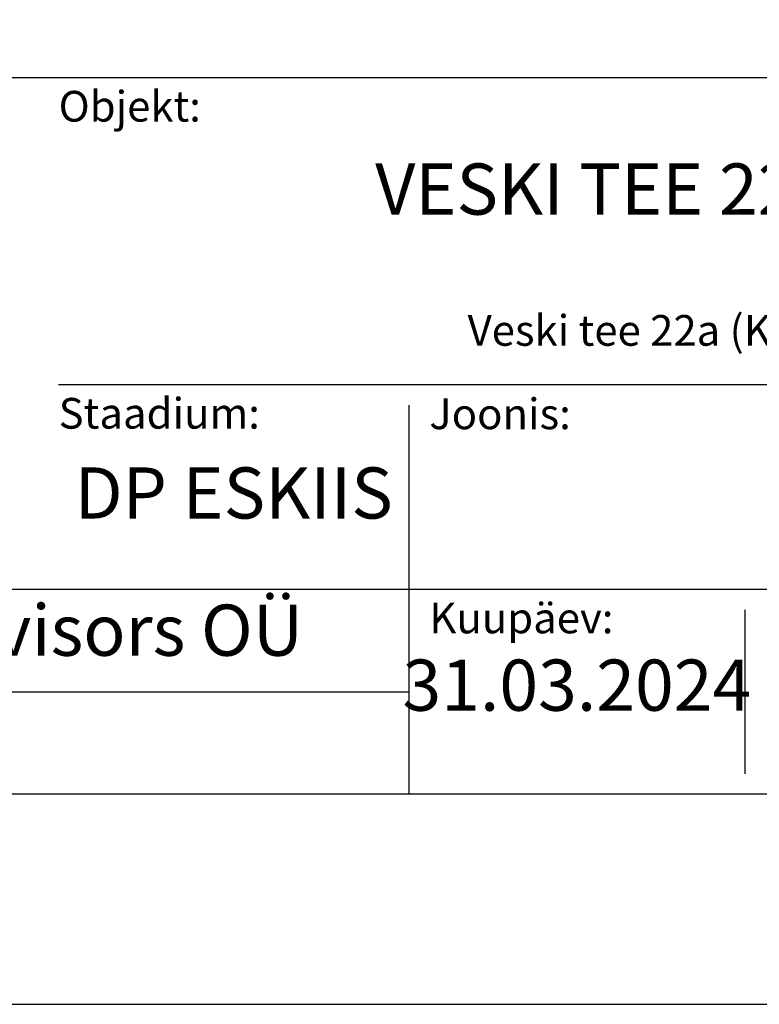
# Model space of a CAD drawing. Units: metres. Extents: x 0 to 603, y 0 to 420.
# Drawn here: x 481 to 516, y 0 to 47 of the extents above; entities that cross this region are included whole.
import ezdxf

# ---------------------------------------------------------------- set-up
doc = ezdxf.new("R2010")
doc.units = ezdxf.units.M
doc.layers.add('0 AKA Natura kirjanurk', color=7, linetype='Continuous')
doc.styles.add('AKA Natura TXT', font='Arialn.ttf')

msp = doc.modelspace()

# ---------------------------------------------------------------- linework, layer by layer
at = {"lineweight": -2, "ltscale": 0.2}
msp.add_lwpolyline([(-0.131, 0.06), (593.869, 0.06), (593.869, 420.06), (-0.131, 420.06)], close=True, dxfattribs=at)
at = {"layer": '0 AKA Natura kirjanurk', "linetype": 'Continuous'}
for p, q in [((583.869, 44.148), (429.015, 44.148)), ((583.869, 29.539), (482.581, 29.539)), ((499.244, 28.565), (499.244, 10.06)), ((583.869, 19.799), (429.015, 19.799)), ((515.232, 18.825), (515.232, 11.034)), ((429.015, 14.93), (499.244, 14.93)), ((583.869, 10.06), (429.015, 10.06))]:
    msp.add_line(p, q, dxfattribs=at)

# ---------------------------------------------------------------- texts
at = {"layer": '0 AKA Natura kirjanurk', "linetype": 'Continuous', "style": 'AKA Natura TXT'}
for s, insert, char_height, attachment_point in [('{Objekt:}', (482.581, 43.521), 1.4609, 1), ('VESKI TEE 22A JA LÄHIALA DETAILPLANEERING', (533.739, 38.535), 2.43481, 5), ('Veski tee 22a (KÜ 65301:001:5896) Assaku alevik, Rae vald, Harjumaa', (533.712, 32.856), 1.46089, 2), ('{Staadium:}', (482.581, 28.912), 1.46089, 1), ('{Joonis:}', (500.218, 28.887), 1.4609, 1), ('DP ESKIIS', (490.912, 25.608), 2.4348, 2), ('Hexagon Property Advisors OÜ', (446.716, 19.079), 2.43481, 1), ('{Kuupäev:}', (500.218, 19.173), 1.4609, 1), ('31.03.2024', (507.238, 14.93), 2.4348, 5)]:
    msp.add_mtext(s, dxfattribs=dict(at, insert=insert, char_height=char_height, attachment_point=attachment_point))

doc.saveas('drawing.dxf')
